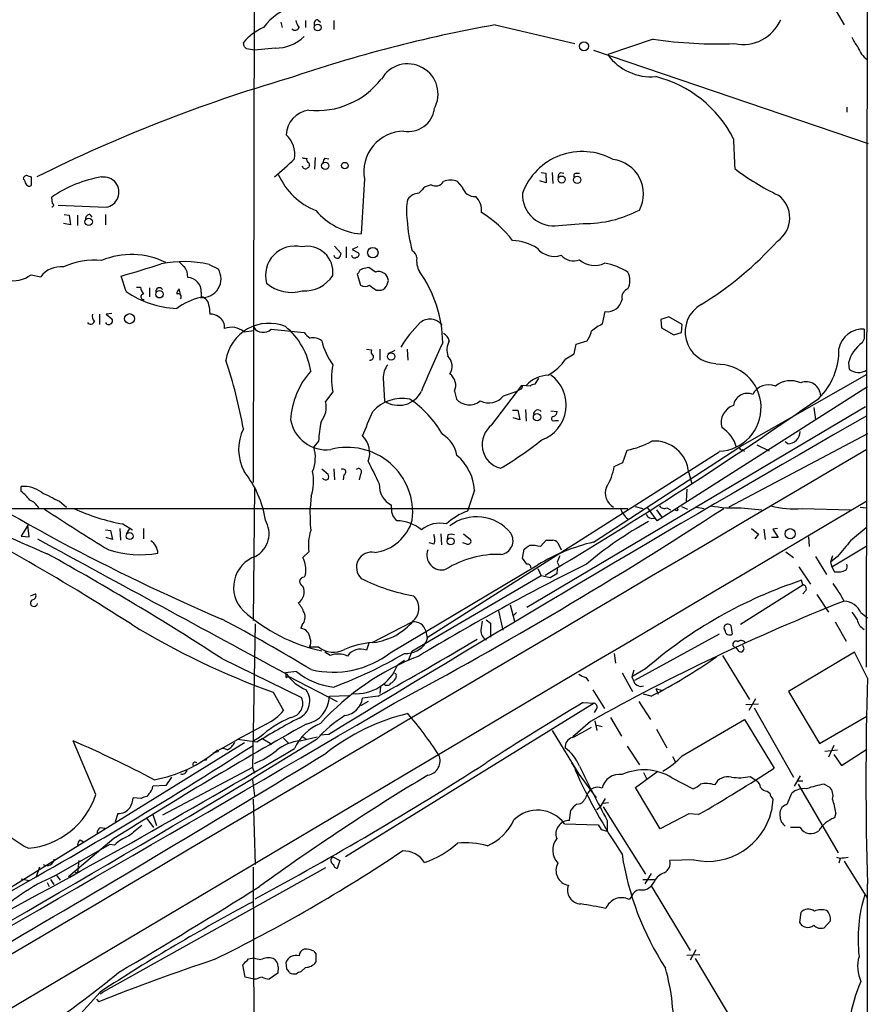
# Model space of a CAD drawing. Extents: x 0 to 1045, y 8 to 916.
# Drawn here: x 743 to 854, y 240 to 369 of the extents above; entities that cross this region are included whole.
import ezdxf

# ---------------------------------------------------------------- set-up
doc = ezdxf.new("R2010")
doc.units = 0
doc.header["$MEASUREMENT"] = 0
doc.layers.add('MAIN', color=5, linetype='CONTINUOUS')

msp = doc.modelspace()

# ---------------------------------------------------------------- linework, layer by layer
at = {"layer": 'MAIN'}
for p, q in [((854.2867, 794.4273), (853.6093, 284.226)), ((773.684, 417.2373), (773.43, 308.356)), ((847.6827, 373.4647), (850.7307, 368.2153)), ((777.0707, 368.554), (777.24, 367.8767)), ((780.288, 368.808), (780.288, 367.8767)), ((781.8967, 368.8927), (782.2353, 368.554)), ((784.0133, 368.808), (784.0133, 367.6227)), ((805.0953, 368.2153), (815.5093, 365.76)), ((772.2447, 365.4213), (772.16, 365.9293)), ((825.754, 366.3527), (819.8273, 364.3207)), ((773.5993, 364.9133), (772.5833, 365.0827)), ((776.3087, 365.1673), (773.5993, 364.9133)), ((817.9647, 364.9133), (853.8633, 352.7213)), ((851.0693, 357.4627), (851.0693, 356.7853)), ((781.558, 350.8587), (781.4733, 349.3347)), ((782.828, 350.774), (783.336, 350.6893)), ((743.5427, 347.8953), (743.3733, 348.0647)), ((743.966, 348.488), (744.3893, 348.3187)), ((744.3893, 348.3187), (744.3893, 347.218)), ((787.9927, 348.0647), (787.5693, 340.868)), ((800.7773, 347.0487), (800.1847, 347.726)), ((811.784, 347.5567), (810.9373, 347.8107)), ((811.1067, 348.9113), (811.6993, 348.8267)), ((811.6993, 348.8267), (811.784, 347.5567)), ((812.546, 348.9113), (812.6307, 347.472)), ((813.6467, 348.9113), (814.07, 348.8267)), ((815.6787, 348.8267), (816.102, 348.8267)), ((796.7133, 347.3027), (795.9513, 347.0487)), ((747.1833, 344.8473), (747.0987, 345.694)), ((754.2107, 344.3393), (747.9453, 344.5933)), ((748.7073, 343.408), (749.3847, 343.3233)), ((749.3847, 343.3233), (749.554, 342.0533)), ((750.4853, 343.3233), (750.4853, 341.9687)), ((752.094, 343.408), (752.348, 343.0693)), ((754.126, 343.408), (754.126, 342.0533)), ((749.554, 342.0533), (748.6227, 342.2227)), ((813.3927, 341.9687), (816.61, 342.2227)), ((784.098, 339.2593), (784.9447, 338.328)), ((785.622, 339.1747), (785.622, 337.7353)), ((787.146, 339.1747), (786.384, 338.836)), ((786.384, 338.836), (787.2307, 338.4127)), ((767.6727, 336.8887), (768.858, 336.296)), ((789.432, 335.8727), (788.5853, 336.4653)), ((744.3893, 335.534), (745.6593, 335.28)), ((756.8353, 333.3327), (756.158, 335.3647)), ((787.2307, 335.788), (787.0613, 335.6187)), ((787.0613, 335.6187), (787.4847, 334.1793)), ((758.19, 333.9253), (758.698, 333.9253)), ((759.8833, 333.8407), (759.8833, 332.6553)), ((763.9473, 332.994), (763.778, 333.6713)), ((790.956, 334.264), (791.1253, 334.772)), ((766.6567, 333.248), (766.6567, 332.6553)), ((789.5167, 333.502), (790.194, 333.502)), ((767.6727, 331.3853), (767.7573, 330.3693)), ((753.364, 330.3693), (753.364, 329.0147)), ((754.9727, 330.454), (754.2107, 330.3693)), ((754.2107, 330.3693), (754.9727, 329.7767)), ((819.15, 329.0993), (819.4887, 330.708)), ((827.786, 330.0307), (826.77, 329.692)), ((826.77, 329.692), (826.8547, 328.5913)), ((829.564, 329.0147), (827.786, 330.0307)), ((775.8007, 328.422), (780.1187, 327.9987)), ((826.8547, 328.5913), (828.4633, 327.66)), ((829.4793, 327.9987), (829.564, 329.0147)), ((772.2447, 328.0833), (773.5147, 328.2527)), ((828.4633, 327.66), (829.4793, 327.9987)), ((853.3553, 327.152), (853.1013, 326.644)), ((815.4247, 325.2047), (815.6787, 326.4747)), ((815.6787, 326.4747), (817.118, 326.898)), ((788.2467, 325.7973), (788.924, 325.7127)), ((790.0247, 325.7973), (790.0247, 324.358)), ((791.972, 325.628), (791.0407, 325.2047)), ((793.5807, 325.7973), (793.6653, 324.358)), ((814.324, 324.5273), (815.4247, 325.2047)), ((851.3233, 324.0193), (851.408, 323.1727)), ((790.448, 321.9873), (790.6173, 319.024)), ((810.768, 321.9873), (810.26, 321.2253)), ((853.694, 322.4953), (837.0993, 313.0127)), ((804.672, 315.8913), (808.5667, 321.056)), ((809.6673, 320.9713), (808.5667, 321.056)), ((853.7787, 320.8867), (826.262, 303.3607)), ((783.844, 320.2093), (782.9127, 318.9393)), ((799.7613, 320.294), (800.0153, 319.278)), ((806.196, 319.7013), (807.974, 320.294)), ((808.3973, 320.548), (807.974, 320.294)), ((853.5247, 318.262), (809.244, 292.0153)), ((846.7513, 318.1773), (847.0053, 316.5687)), ((807.3813, 317.8387), (808.0587, 317.8387)), ((808.3127, 316.5687), (807.466, 316.8227)), ((808.0587, 317.8387), (808.3127, 316.5687)), ((809.0747, 317.9233), (809.1593, 316.3993)), ((812.3767, 317.754), (813.2233, 317.6693)), ((812.8847, 316.484), (813.3927, 316.484)), ((853.7787, 314.706), (835.66, 305.1387)), ((781.9813, 313.7747), (781.3887, 313.0127)), ((817.9647, 300.5667), (837.0993, 313.0127)), ((839.3007, 313.2667), (840.9093, 312.5047)), ((843.3647, 313.436), (843.026, 313.69)), ((834.39, 312.3353), (796.2053, 288.036)), ((821.7747, 310.9807), (822.3673, 312.5893)), ((837.438, 312.674), (837.692, 312.42)), ((820.674, 310.4727), (821.7747, 310.9807)), ((782.4047, 310.134), (783.2513, 309.4567)), ((784.0133, 310.134), (784.098, 308.6947)), ((785.2833, 309.372), (785.1987, 308.6947)), ((787.4847, 309.4567), (787.3153, 308.6947)), ((830.4107, 309.626), (830.834, 308.1867)), ((743.1193, 307.1707), (743.1193, 307.848)), ((773.5993, 307.6787), (773.43, 290.322)), ((781.05, 306.578), (780.8807, 305.054)), ((802.386, 307.34), (801.4547, 304.6307)), ((830.1567, 307.5093), (830.072, 305.9007)), ((748.1147, 305.9007), (749.046, 305.1387)), ((791.5487, 305.054), (791.5487, 305.3927)), ((823.3833, 305.2233), (824.3993, 304.9693)), ((829.4793, 305.2233), (830.2413, 304.8847)), ((740.2407, 304.9693), (822.452, 304.9693)), ((826.262, 303.3607), (825.0767, 305.054)), ((826.1773, 304.8), (826.8547, 303.8687)), ((827.532, 305.054), (828.04, 304.8)), ((831.4267, 305.1387), (832.4427, 304.9693)), ((837.2687, 305.054), (839.978, 304.8)), ((845.2273, 304.9693), (851.5773, 304.8)), ((852.8473, 305.1387), (853.694, 305.054)), ((743.966, 302.768), (743.1193, 301.3287)), ((744.1353, 301.244), (743.966, 302.768)), ((756.412, 302.9373), (757.682, 302.1753)), ((754.126, 302.1753), (754.8033, 302.0907)), ((754.8033, 302.0907), (755.0573, 300.9053)), ((755.9887, 302.3447), (756.0733, 300.8207)), ((757.2587, 302.3447), (756.8353, 301.5827)), ((759.1213, 302.3447), (759.1213, 300.99)), ((797.9833, 301.6673), (798.068, 300.228)), ((798.9147, 301.498), (798.83, 300.9053)), ((800.9467, 301.6673), (801.878, 300.9053)), ((838.6233, 302.3447), (839.5547, 301.5827)), ((839.5547, 301.5827), (839.0467, 300.99)), ((840.232, 302.26), (840.4013, 300.9053)), ((842.01, 302.3447), (841.4173, 302.26)), ((841.4173, 302.26), (842.0947, 301.1593)), ((743.1193, 301.3287), (744.1353, 301.244)), ((755.0573, 300.9053), (754.2107, 301.1593)), ((797.1367, 300.3127), (796.4593, 300.482)), ((801.37, 300.3127), (800.862, 300.482)), ((811.022, 299.974), (811.784, 300.8207)), ((813.308, 300.482), (813.7313, 299.5507)), ((842.0947, 301.1593), (841.248, 301.1593)), ((846.074, 301.244), (846.1587, 299.974)), ((849.122, 297.3493), (853.694, 300.0587)), ((780.7113, 299.2967), (779.9493, 298.5347)), ((808.6513, 298.45), (808.9053, 299.6353)), ((843.1107, 299.2967), (844.1267, 298.5347)), ((849.2067, 298.7887), (848.9527, 297.942)), ((791.3793, 286.0887), (810.6833, 297.6033)), ((809.244, 297.688), (808.6513, 298.45)), ((813.2233, 297.942), (813.4773, 297.434)), ((847.0053, 298.704), (848.4447, 296.3333)), ((849.884, 298.704), (848.9527, 297.942)), ((848.9527, 297.942), (849.122, 297.3493)), ((780.288, 296.3333), (780.1187, 295.9947)), ((810.6833, 297.0953), (811.1067, 296.164)), ((813.2233, 297.0953), (813.1387, 296.418)), ((844.804, 297.3493), (846.328, 295.0633)), ((849.122, 297.3493), (849.4607, 296.672)), ((811.1067, 296.164), (794.1733, 286.258)), ((812.292, 295.91), (811.1067, 296.164)), ((837.184, 289.814), (845.312, 294.9787)), ((845.312, 294.9787), (845.1427, 295.5713)), ((744.3047, 293.5393), (744.982, 293.7933)), ((845.7353, 294.2167), (845.312, 293.7933)), ((847.1747, 293.7087), (848.6987, 291.4227)), ((807.0427, 292.354), (807.6353, 290.2373)), ((805.5187, 291.592), (806.1113, 289.052)), ((807.8893, 291.338), (807.5507, 290.9993)), ((852.932, 291.338), (853.7787, 290.6607)), ((773.684, 289.8987), (773.3453, 271.1027)), ((789.0087, 287.4433), (794.258, 290.1527)), ((803.91, 290.4067), (804.5027, 289.9833)), ((804.5027, 289.9833), (804.5027, 288.1207)), ((849.5453, 290.1527), (850.9847, 287.6127)), ((779.8647, 289.7293), (779.6953, 289.306)), ((834.39, 288.544), (823.2987, 282.448)), ((835.914, 289.6447), (836.0833, 288.544)), ((788.5853, 287.3587), (788.2467, 286.4273)), ((796.2053, 287.9513), (796.036, 287.4433)), ((780.796, 286.8507), (781.9813, 286.8507)), ((783.5053, 285.75), (782.828, 286.1733)), ((794.1733, 286.258), (793.75, 285.1573)), ((820.674, 286.004), (820.8433, 284.734)), ((837.0147, 286.258), (836.5913, 286.766)), ((852.0853, 286.1733), (843.4493, 281.0087)), ((853.7787, 282.7867), (852.0853, 286.1733)), ((769.366, 285.3267), (779.78, 280.2467)), ((793.242, 285.0727), (792.3107, 284.48)), ((834.8133, 285.75), (838.3693, 279.9927)), ((779.1027, 283.6333), (777.6633, 283.464)), ((821.69, 283.464), (823.0447, 281.0087)), ((824.738, 283.972), (822.96, 282.956)), ((823.214, 283.8027), (822.96, 282.956)), ((777.748, 282.8713), (778.002, 283.0407)), ((778.002, 283.0407), (784.4367, 279.7387)), ((792.1413, 283.0407), (792.0567, 282.702)), ((816.9487, 282.8713), (817.2873, 282.3633)), ((776.0547, 280.924), (777.4093, 278.5533)), ((790.1093, 281.686), (790.0247, 280.7547)), ((817.88, 281.2627), (819.404, 278.8073)), ((824.0607, 281.686), (824.484, 281.7707)), ((826.0927, 281.432), (826.9393, 281.178)), ((826.0927, 281.432), (826.4313, 280.67)), ((843.4493, 281.0087), (847.5133, 274.2353)), ((783.4207, 280.416), (785.9607, 280.5007)), ((818.0493, 279.4847), (785.5373, 259.4187)), ((788.5007, 279.7387), (787.4847, 279.146)), ((789.7707, 280.416), (787.7387, 280.162)), ((816.61, 279.5693), (818.0493, 279.4847)), ((823.8913, 279.7387), (825.4153, 277.368)), ((825.5, 280.416), (824.484, 280.67)), ((839.1313, 280.0773), (838.2847, 278.5533)), ((818.3033, 278.7227), (818.0493, 278.2993)), ((837.8613, 279.3153), (839.5547, 279.4)), ((838.962, 278.892), (844.1267, 269.8327)), ((817.5413, 277.114), (815.2553, 275.082)), ((818.134, 277.1987), (818.388, 275.9287)), ((820.166, 277.622), (821.6053, 275.1667)), ((829.564, 272.6267), (837.692, 277.368)), ((837.692, 277.368), (841.5867, 271.018)), ((847.5133, 274.2353), (853.694, 277.7913)), ((775.1233, 276.7753), (771.398, 274.7433)), ((812.546, 275.9287), (816.1867, 270.002)), ((818.388, 276.606), (819.0653, 276.4367)), ((826.1773, 276.098), (827.532, 273.6427)), ((772.3293, 274.32), (735.838, 251.714)), ((752.856, 267.5467), (749.8927, 274.574)), ((769.366, 273.558), (771.398, 274.7433)), ((773.938, 274.4047), (771.398, 274.7433)), ((774.2767, 274.9973), (773.5147, 274.574)), ((781.7273, 274.7433), (773.5147, 269.748)), ((774.7, 274.828), (775.8853, 274.1507)), ((777.4093, 274.9127), (778.002, 274.32)), ((779.6107, 274.574), (781.812, 275.082)), ((779.9493, 275.082), (780.4573, 274.7433)), ((783.336, 275.4207), (782.1507, 275.336)), ((768.7733, 273.1347), (768.1807, 272.9653)), ((822.3673, 273.8967), (823.976, 271.4413)), ((848.1907, 273.2193), (849.884, 273.3887)), ((849.376, 273.9813), (848.6987, 272.4573)), ((850.392, 271.3567), (853.694, 273.4733)), ((767.334, 272.034), (766.9953, 272.034)), ((828.294, 272.542), (828.6327, 271.8647)), ((849.376, 272.796), (850.392, 271.3567)), ((773.3453, 271.1027), (761.5767, 264.8373)), ((773.3453, 271.1027), (773.5993, 270.3407)), ((815.086, 271.6953), (815.9327, 270.3407)), ((823.468, 268.478), (826.3467, 270.5947)), ((762.762, 269.8327), (762, 268.732)), ((773.3453, 269.494), (773.5993, 267.3773)), ((815.9327, 270.3407), (818.3033, 267.1233)), ((824.484, 270.4253), (824.9073, 269.5787)), ((828.2093, 269.748), (831.0033, 268.3087)), ((838.454, 269.9173), (839.3007, 269.3247)), ((844.9733, 270.002), (844.2113, 268.6473)), ((844.55, 269.3247), (845.312, 269.3247)), ((762, 268.732), (760.3067, 268.6473)), ((826.6853, 263.0593), (823.468, 268.478)), ((840.6553, 267.97), (840.994, 267.716)), ((844.7193, 268.9013), (849.9687, 259.9267)), ((848.106, 268.9013), (848.7833, 268.5627)), ((758.7827, 267.0387), (757.7667, 267.1233)), ((759.7987, 267.6313), (759.5447, 267.2927)), ((773.43, 266.954), (773.684, 258.4027)), ((819.4887, 267.0387), (818.8113, 265.938)), ((841.4173, 266.954), (841.248, 265.43)), ((843.28, 266.2767), (843.8727, 267.716)), ((815.7633, 266.2767), (816.2713, 266.3613)), ((818.388, 265.5993), (818.8113, 265.938)), ((819.912, 266.446), (819.2347, 266.3613)), ((819.2347, 265.938), (824.738, 257.1327)), ((755.7347, 265.0913), (755.396, 263.9907)), ((759.5447, 264.414), (760.3913, 263.2287)), ((760.3067, 264.922), (760.8147, 263.4827)), ((819.7427, 264.16), (819.7427, 262.8053)), ((830.4107, 265.0067), (826.6853, 263.0593)), ((831.6807, 264.922), (830.4107, 265.0067)), ((849.63, 265.176), (849.4607, 264.4987)), ((753.4487, 263.2287), (754.0413, 263.144)), ((814.1547, 263.7367), (818.5573, 263.5673)), ((844.9733, 263.2287), (843.7033, 263.2287)), ((755.2267, 261.7893), (749.3, 256.794)), ((750.824, 261.62), (751.2473, 261.366)), ((747.4373, 256.8787), (754.634, 261.0273)), ((755.3113, 260.9427), (754.634, 261.0273)), ((750.6547, 258.9107), (750.4853, 257.302)), ((783.844, 259.4187), (784.7753, 258.9107)), ((784.7753, 258.9107), (784.4367, 257.8947)), ((831.088, 258.9953), (827.9553, 258.9107)), ((850.2227, 259.1647), (849.7993, 259.334)), ((850.2227, 259.1647), (850.0533, 258.572)), ((745.49, 258.064), (745.0667, 256.794)), ((782.9127, 257.9793), (753.7873, 241.7233)), ((773.43, 258.064), (773.5993, 227.838)), ((850.7307, 258.826), (853.694, 254.0847)), ((743.1193, 256.54), (744.1353, 256.286)), ((746.9293, 256.4553), (747.3527, 255.778)), ((747.6913, 257.048), (748.1993, 256.3707)), ((750.1467, 257.3867), (750.4853, 257.302)), ((750.1467, 257.3867), (750.4853, 257.302)), ((824.3993, 256.4553), (825.9233, 256.4553)), ((825.5, 257.2173), (824.6533, 255.8627)), ((746.506, 256.032), (746.76, 255.524)), ((825.9233, 256.2013), (825.5, 255.6087)), ((825.5, 255.6087), (830.58, 247.142)), ((853.8633, 64.9393), (853.7787, 255.8627)), ((822.96, 254.254), (822.6213, 253.8307)), ((845.058, 252.1373), (844.8887, 250.8673)), ((848.106, 250.1053), (848.9527, 251.0367)), ((772.8373, 246.0413), (773.5147, 246.2107)), ((781.3887, 247.0573), (781.6427, 246.7187)), ((781.6427, 246.7187), (781.6427, 245.618)), ((830.1567, 246.5493), (831.85, 246.634)), ((831.342, 247.2267), (830.58, 245.872)), ((831.2573, 246.126), (836.5067, 237.236)), ((772.414, 243.6707), (772.0753, 245.2793)), ((776.732, 245.0253), (776.6473, 244.1787)), ((777.8327, 244.7713), (777.748, 245.618)), ((780.288, 244.9407), (779.6953, 244.348)), ((773.5147, 243.4167), (772.414, 243.6707)), ((773.8533, 243.4167), (773.5147, 243.4167)), ((776.6473, 244.1787), (775.5467, 243.4167)), ((753.4487, 241.7233), (750.4853, 238.4213)), ((753.4487, 241.4693), (753.7873, 241.7233)), ((752.9407, 240.792), (753.2793, 240.4533))]:
    msp.add_line(p, q, dxfattribs=at)
for centre, radius in [((781.8834, 367.8719), 0.448), ((816.7031, 365.4214), 0.596), ((782.874, 349.7879), 0.4768), ((785.4238, 349.8099), 0.424), ((813.7922, 347.98), 0.4671), ((815.8139, 347.9504), 0.4701), ((751.9247, 342.4553), 0.4849), ((789.0933, 338.4204), 0.6808), ((761.1925, 332.9798), 0.4842), ((757.2855, 329.7917), 0.6582), ((791.4806, 324.8403), 0.4815), ((810.5661, 316.9023), 0.4779), ((828.8322, 304.8182), 0.1541), ((757.3016, 301.3589), 0.4487), ((843.6662, 301.6621), 0.6626), ((799.2598, 300.6656), 0.4525)]:
    msp.add_circle(centre, radius, dxfattribs=at)
for centre, radius, start, end in [((780.9618, 363.2445), 7.721, 105.883523, 143.133813), ((781.3236, 369.2941), 2.3563, 191.905565, 216.980293), ((781.9137, 368.3846), 0.5083, 91.916286, 209.964367), ((837.5188, 370.9892), 5.343, 258.1542, 336.897158), ((777.8956, 360.9413), 7.6011, 114.1588, 138.987945), ((837.0247, 189.3716), 181.6716, 100.122506, 108.95872), ((778.9286, 368.0507), 0.5414, 219.363863, 341.253828), ((776.2902, 370.7381), 5.5708, 270.190272, 313.412192), ((834.2205, 422.4379), 56.7206, 261.41557, 272.224382), ((856.1445, 368.3818), 4.7425, 201.98066, 219.947262), ((687.764, 280.602), 119.7134, 44.885409, 45.114591), ((856.1073, 366.7126), 3.8527, 200.924012, 232.813333), ((825.5088, 368.4287), 7.0111, 215.868754, 274.777283), ((793.6653, 359.156), 3.9615, 330.708269, 150.708269), ((833.0248, 172.3718), 196.6699, 106.246615, 116.539007), ((781.711, 367.8018), 10.8088, 264.693175, 321.704034), ((822.3676, 346.3716), 15.524, 26.564556, 76.115932), ((781.1068, 353.7017), 3.361, 96.75794, 177.94875), ((793.7633, 357.6821), 3.4065, 259.752622, 352.011667), ((793.2547, 348.9884), 5.3425, 91.044629, 189.956353), ((775.4802, 351.2655), 3.4174, 350.293195, 48.42466), ((1355.8646, 373.9502), 520.0215, 182.274286, 182.703809), ((816.4706, 343.308), 8.3376, 61.06327, 159.68999), ((730.925, 401.1115), 69.5635, 310.63133, 313.544701), ((780.2879, 351.7039), 0.9452, 243.402419, 280.324365), ((780.8809, 350.6047), 0.4562, 158.214917, 248.170598), ((783.5309, 350.122), 0.9587, 137.151439, 176.453861), ((819.97, 346.1093), 4.5271, 332.239455, 83.21689), ((780.2641, 349.793), 0.4009, 185.008119, 313.878282), ((780.4009, 349.8991), 0.4195, 289.652905, 42.275526), ((855.738, 374.6142), 31.7473, 232.523949, 244.548503), ((743.8284, 348.0541), 0.4552, 72.404942, 178.665732), ((744.4982, 347.9541), 0.9573, 183.521453, 222.879217), ((756.2531, 332.3649), 16.17, 99.378905, 124.481204), ((753.9144, 346.329), 1.9781, 278.468463, 98.474192), ((785.0575, 352.3665), 9.1144, 204.014062, 247.996641), ((797.3087, 348.3086), 1.1688, 239.378382, 330.103117), ((799.2533, 345.2489), 2.6464, 69.393529, 110.604445), ((813.9853, 348.3186), 0.6826, 119.738635, 187.119811), ((815.7493, 348.4457), 0.3875, 100.497939, 213.11188), ((744.1315, 347.5295), 0.4043, 214.114473, 309.611441), ((1007.1903, 134.988), 299.3187, 134.888779, 135.117975), ((802.3819, 347.4155), 1.646, 192.876165, 276.047269), ((801.469, 343.8054), 7.9731, 168.169597, 188.361307), ((795.2474, 344.1919), 2.0152, 94.0607, 141.730509), ((800.5972, 343.8783), 2.7287, 355.453456, 44.143263), ((812.7767, 346.0507), 4.1282, 177.899605, 278.58155), ((839.9525, 342.9719), 3.6669, 304.132542, 54.253619), ((747.1411, 344.6356), 0.2158, 258.66924, 78.726505), ((788.3852, 349.7404), 8.9098, 220.821566, 264.745896), ((816.7044, 357.9786), 15.7562, 269.656722, 297.484407), ((752.0799, 342.8294), 0.5788, 88.604026, 181.395974), ((811.4345, 343.6375), 17.8813, 183.178622, 196.1402), ((795.3222, 330.6487), 15.2731, 37.855144, 58.434302), ((807.0143, 333.2569), 6.7744, 58.054504, 86.894484), ((778.8818, 335.4658), 3.8161, 76.386535, 195.697708), ((780.5095, 335.8911), 3.3637, 352.452633, 102.525667), ((812.8424, 340.8181), 2.8845, 218.936518, 287.948764), ((808.926, 369.6088), 44.4408, 301.308243, 318.111972), ((752.7127, 327.5791), 9.8593, 84.731544, 114.509124), ((757.5312, 328.1027), 10.0842, 63.695142, 112.833323), ((784.479, 338.1586), 0.4733, 190.296185, 296.570465), ((783.9872, 338.3876), 0.9594, 317.162672, 356.438195), ((786.7142, 338.1503), 0.4219, 190.420252, 308.475292), ((786.9061, 338.201), 0.3875, 280.497939, 33.11188), ((793.6232, 337.6085), 1.234, 5.897701, 59.041021), ((797.4651, 337.312), 2.6484, 170.802998, 210.763782), ((815.3559, 339.5347), 2.1847, 221.959142, 289.968543), ((818.0793, 339.8151), 3.0588, 229.727234, 295.662823), ((748.2352, 333.3618), 3.2117, 83.07015, 143.325985), ((730.7904, 427.5153), 95.5785, 285.391386, 288.683036), ((764.3357, 321.8004), 15.4529, 77.528943, 100.923884), ((933.4415, 506.2135), 239.462, 224.885409, 225.114592), ((762.871, 335.3113), 2.0111, 356.693266, 38.020412), ((766.815, 334.9856), 2.4271, 264.253938, 32.676506), ((787.8232, 335.7035), 0.5985, 98.116564, 171.883436), ((830.486, 124.7356), 215.8359, 101.194034, 101.423222), ((817.89, 328.6532), 8.5401, 57.71122, 79.788525), ((742.0612, 338.613), 3.8601, 256.681968, 307.093733), ((764.7744, 333.3147), 1.8835, 357.970552, 86.82557), ((780.1451, 337.7806), 4.3723, 266.323041, 327.778062), ((789.8648, 334.6857), 1.2635, 3.916637, 110.032699), ((781.8483, 326.4357), 16.3903, 0.728176, 35.515815), ((820.314, 334.772), 2.4047, 332.75937, 27.24063), ((760.0403, 333.9735), 1.3432, 182.056523, 226.825242), ((761.1681, 333.3805), 0.4577, 26.777796, 196.827541), ((764.4131, 332.9304), 0.9759, 130.603205, 176.263254), ((778.4991, 338.3379), 5.1066, 229.87321, 285.510778), ((788.0774, 335.132), 1.122, 238.113159, 301.882505), ((958.4158, 545.5124), 271.0633, 231.228066, 231.457253), ((789.8551, 334.6029), 1.1519, 287.110409, 342.889591), ((822.8159, 332.575), 1.1551, 108.362796, 192.921006), ((764.0324, 343.917), 12.7994, 235.785127, 267.344081), ((759.0924, 332.6464), 0.3488, 85.247272, 289.01168), ((763.651, 332.6614), 0.3943, 318.72248, 122.476765), ((768.65, 323.9194), 8.8974, 103.506303, 125.848645), ((766.3791, 331.3918), 1.2936, 359.712106, 77.608586), ((819.7521, 332.658), 1.9677, 262.307224, 350.011587), ((834.0595, 328.0566), 4.1229, 119.65973, 268.710267), ((753.3357, 330.1153), 0.938, 164.289525, 226.222366), ((754.5494, 329.5227), 0.4937, 210.959776, 30.965747), ((767.9832, 328.9304), 1.4565, 44.207251, 98.922318), ((768.1662, 328.6617), 1.5463, 354.247007, 56.15886), ((796.5481, 327.6951), 2.0248, 37.581877, 128.996126), ((752.174, 329.612), 0.5414, 219.348971, 341.253828), ((770.5946, 326.0145), 2.6463, 51.423712, 109.650329), ((775.5127, 323.4738), 5.7076, 67.86454, 171.088068), ((774.7613, 329.4818), 1.4844, 212.878555, 314.443218), ((771.8888, 321.6427), 9.1657, 8.002359, 50.949199), ((807.6818, 316.8619), 17.5466, 135.002309, 148.418211), ((822.2751, 322.6917), 7.1291, 115.999311, 129.810613), ((853.1331, 325.2945), 3.1353, 85.936126, 169.200059), ((1170.855, 327.787), 317.5003, 179.885408, 180.114592), ((782.1903, 329.3083), 2.4508, 212.29978, 237.700221), ((781.2615, 325.3521), 1.9227, 53.516908, 101.423311), ((797.6389, 326.493), 1.5008, 15.655922, 62.924445), ((813.4898, 329.3645), 4.3872, 325.791598, 344.173539), ((791.0537, 328.9747), 8.8948, 193.501621, 215.850157), ((895.6016, 280.014), 107.9545, 154.409169, 158.091815), ((801.3225, 325.6884), 2.5444, 151.614904, 198.857941), ((841.1354, 325.6843), 8.9201, 314.871464, 1.269976), ((855.6253, 323.0197), 4.4166, 124.853752, 166.919038), ((788.7308, 324.82), 0.4659, 262.502859, 16.291687), ((789.4321, 325.4587), 0.5681, 153.43946, 243.425927), ((797.6416, 323.5674), 1.8186, 327.113896, 45.568105), ((808.6489, 328.3639), 6.8503, 299.652447, 325.939696), ((708.7937, 304.0214), 64.3769, 10.165403, 18.415107), ((793.0957, 321.9873), 9.421, 169.121479, 190.878521), ((793.241, 322.044), 2.7936, 141.963842, 181.162988), ((834.1783, 318.135), 5.6926, 272.090959, 92.089954), ((788.8324, 315.9497), 10.5099, 138.46416, 176.623519), ((798.0834, 321.0788), 1.8524, 334.933214, 54.134765), ((812.3176, 318.0806), 4.3391, 93.694531, 136.707989), ((809.5699, 318.4873), 4.824, 289.640322, 54.420073), ((852.6068, 324.6368), 1.8923, 230.689502, 305.067428), ((808.355, 320.8443), 0.2994, 278.124688, 45), ((810.319, 320.2692), 0.9579, 93.531189, 132.867946), ((840.867, 318.8253), 2.3228, 67.497774, 153.252936), ((843.7543, 318.4743), 3.1982, 65.943468, 128.669601), ((845.7627, 319.6062), 1.9223, 2.835614, 111.5053), ((792.9457, 314.1554), 5.2143, 79.23873, 137.631034), ((792.4762, 321.7646), 3.3115, 235.851657, 333.635353), ((804.2558, 321.2358), 2.4737, 243.395587, 321.659604), ((838.0753, 318.1758), 1.8404, 67.058526, 172.02003), ((779.9915, 318.2198), 3.0085, 320.711129, 13.836702), ((785.8512, 307.4664), 14.3041, 30.013119, 55.664353), ((801.7127, 320.7678), 2.2585, 221.273273, 309.45737), ((498.5829, 820.5789), 610.6644, 300.8377389, 304.8378649), ((837.0032, 316.1913), 2.3624, 108.523149, 195.682883), ((2305.2239, -2214.8389), 2918.4817, 119.8253524, 121.4306141), ((-15.9055, 654.7092), 872.7078, 337.0525487, 337.2817325), ((810.6833, 317.2545), 0.5927, 44.412161, 180.82177), ((812.7316, 316.7152), 0.2773, 93.370101, 303.512416), ((812.4132, 317.7478), 0.8139, 291.787031, 354.465227), ((783.011, 317.3785), 4.74, 189.836915, 277.016317), ((817.9036, 310.2772), 36.0922, 170.370284, 174.439043), ((806.5879, 313.32), 3.2067, 126.690144, 255.272534), ((832.2025, 311.6437), 4.6542, 16.018277, 57.127344), ((777.752, 312.6734), 6.214, 154.145032, 207.591446), ((785.5839, 312.2158), 3.1054, 339.927674, 46.062023), ((796.1673, 311.2032), 3.996, 10.216871, 58.800919), ((843.3859, 315.0234), 1.5875, 269.234851, 0.768758), ((776.546, 311.6545), 5.0296, 338.30563, 15.666863), ((785.7646, 304.4075), 8.5477, 353.536634, 104.738411), ((782.5132, 349.854), 45.9561, 300.40603, 308.611228), ((820.3387, 323.0544), 10.6599, 280.970404, 299.480344), ((825.9232, 309.2872), 4.5002, 4.317561, 94.313752), ((837.311, 312.8857), 0.2469, 149.040224, 300.959776), ((38740.5112, -64004.1367), 74646.2528, 120.500872968, 120.73005594), ((838.3623, 515.1404), 234.8101, 239.89873, 246.971189), ((873.7638, 535.3315), 266.1684, 236.742083, 246.907008), ((795.9295, 306.9692), 6.4672, 3.286915, 49.843916), ((851.4325, 339.8853), 69.1819, 204.541921, 207.270528), ((813.2217, 311.722), 7.5563, 328.406059, 350.483452), ((762.2153, 301.5927), 12.9565, 8.220658, 39.278206), ((774.2882, 308.5469), 7.0426, 343.765504, 10.210395), ((782.6164, 309.118), 0.7196, 331.921424, 28.078576), ((785.1776, 309.7424), 0.3853, 285.927007, 127.194103), ((787.2005, 309.7651), 0.4195, 312.661512, 137.347744), ((743.3767, 303.8332), 4.023, 53.953884, 93.668371), ((782.9636, 309.2835), 0.5805, 215.217593, 299.709379), ((792.8885, 308.0243), 2.953, 176.8474, 243.018449), ((740.1148, 303.0655), 5.0872, 36.199526, 53.800474), ((1043.2491, 899.1579), 662.6148, 243.3213241, 243.550511), ((821.5553, 306.959), 2.0607, 157.027028, 242.045923), ((38424.5453, -63227.0716), 73810.6187, 120.598367112, 120.82755028), ((591.964, 33.1154), 305.4514, 57.181436, 63.472421), ((743.1919, 303.6712), 2.6098, 31.994679, 66.800545), ((827.1933, 305.6465), 0.6825, 209.735509, 299.754253), ((836.3673, 322.2315), 17.2011, 259.691876, 273.003876), ((844.1266, 316.3135), 11.3975, 254.930149, 275.541922), ((863.7794, 480.4509), 211.3199, 236.181801, 238.875827), ((761.2218, 329.3727), 26.8694, 245.260886, 259.688097), ((810.5707, 304.4188), 29.6968, 178.774378, 184.496354), ((792.9031, 304.7576), 1.3865, 167.655866, 211.266381), ((622.631, 176.6874), 211.6804, 36.75666, 36.985821), ((515.3994, 796.2162), 586.052, 298.1499318, 303.0462305), ((804.2286, 297.1784), 7.9518, 110.416306, 133.595688), ((824.1106, 305.8637), 2.7945, 196.842998, 233.591844), ((825.657, 304.5686), 0.9092, 203.415393, 287.03184), ((772.0973, 301.6924), 3.424, 299.218108, 30.792435), ((788.5596, 305.0906), 5.9312, 277.63186, 343.894976), ((792.1775, 298.2702), 5.0907, 50.094564, 89.454128), ((797.8562, 299.2547), 3.7884, 76.426676, 129.562355), ((802.6681, 298.1162), 5.7536, 39.192014, 127.460031), ((850.2836, 258.0292), 51.7533, 119.04027, 129.976776), ((787.3578, 300.101), 6.695, 162.710966, 186.899874), ((795.5352, 300.8437), 1.6872, 341.656329, 25.975803), ((799.338, 300.4826), 1.1001, 67.369719, 112.630281), ((805.6226, 300.7503), 1.8076, 277.460379, 33.652266), ((1275.9323, -206.4341), 661.2856, 129.6904316, 129.9196068), ((5185.3634, 8441.3248), 9272.5283, 241.38983992, 241.61902252), ((759.0124, 299.0598), 1.9728, 1.960821, 58.175021), ((801.5253, 300.6936), 0.4114, 247.818366, 30.973311), ((682.262, 469.2153), 211.6504, 306.752583, 306.981798), ((809.5839, 293.9505), 6.1928, 76.572101, 90.011102), ((823.995, 275.3224), 25.9546, 103.434916, 120.856161), ((812.2074, 512.5205), 211.7002, 269.885409, 270.114564), ((812.5668, 299.8464), 0.9764, 40.614024, 86.247599), ((1358.7425, -123.6149), 661.2792, 140.0803932, 140.3095707), ((558.0281, -40.9951), 388.7797, 57.071434, 61.001048), ((758.6236, 312.3634), 13.4449, 252.359899, 280.111292), ((788.9421, 297.2646), 1.9891, 78.246046, 226.354667), ((798.0907, 298.8551), 1.9305, 158.878742, 287.173429), ((805.4351, 286.2464), 12.7186, 88.097691, 122.183831), ((1025.0545, 213.6956), 227.9691, 158.082823, 158.31202), ((775.1675, 294.6497), 4.2889, 109.035274, 225.474211), ((776.8172, 296.926), 3.5211, 350.309218, 27.185806), ((951.4746, 26.4665), 302.7137, 116.367073, 121.101813), ((809.3146, 297.2506), 0.4431, 350.831064, 99.168936), ((850.4995, 297.3656), 0.6547, 317.822852, 29.501727), ((939.7042, 84.5076), 246.8296, 120.848162, 121.077365), ((849.7568, 299.5943), 2.9373, 264.214291, 294.710972), ((780.1236, 295.3892), 0.6055, 90.463655, 253.270848), ((798.6627, 317.6754), 24.5049, 243.082878, 260.047078), ((864.2041, 238.2928), 60.3669, 108.406646, 130.826492), ((845.2951, 294.4707), 0.5083, 330.014605, 88.094603), ((836.8119, 285.6941), 15.656, 27.24755, 37.14613), ((744.5418, 293.5393), 0.5082, 271.905397, 29.985395), ((778.3691, 294.0543), 1.7513, 304.327054, 25.537894), ((744.7747, 292.6138), 0.4701, 117.355476, 348.900414), ((775.7149, 289.5593), 4.7495, 21.99384, 39.934081), ((792.8559, 291.9307), 2.2488, 314.327998, 45.670222), ((953.0534, 34.3659), 278.0111, 111.595565, 119.172074), ((850.492, 290.1653), 2.7072, 25.669626, 84.941613), ((787.1266, 308.1797), 22.3417, 227.940981, 257.798563), ((778.6923, 290.7388), 1.5471, 319.269764, 22.78623), ((1106.0736, 460.2319), 305.2519, 213.574175, 213.803368), ((811.6145, 378.8732), 104.2043, 238.722101, 250.046911), ((649.953, 65.5843), 254.6421, 59.014017, 62.034205), ((788.2475, 295.3654), 7.9766, 276.699052, 320.781753), ((794.1095, 286.9973), 3.1589, 66.705668, 87.305524), ((793.9901, 288.1915), 2.1881, 20.766598, 51.282121), ((1099.6701, 247.3157), 299.3611, 171.756673, 171.985834), ((835.5187, 289.3221), 0.5102, 39.217508, 224.055083), ((854.395, 290.8756), 2.026, 193.381886, 239.124513), ((779.4363, 287.8834), 1.446, 2.691444, 79.681686), ((1050.1164, 330.7836), 257.4985, 189.345902, 189.575088), ((804.547, 288.9373), 1.3193, 175.012389, 241.128891), ((835.7189, 288.9784), 0.567, 181.121718, 309.991881), ((779.9881, 287.4664), 1.0158, 322.689001, 28.512776), ((789.9934, 276.012), 11.4736, 94.923344, 113.774177), ((585.4848, 650.5798), 422.7931, 298.893416, 300.918674), ((793.4407, 289.0498), 3.0523, 266.267463, 328.242344), ((836.5913, 287.1893), 0.4234, 53.132809, 270), ((837.2747, 287.0864), 0.6159, 35.411159, 134.197517), ((783.8862, 295.9136), 12.3562, 256.73022, 307.331471), ((783.9294, 289.2283), 3.0738, 230.670329, 297.906477), ((784.5387, 282.7496), 3.1734, 66.751386, 109.00477), ((763.4895, 336.8895), 58.9453, 290.288581, 300.314615), ((787.4846, 284.546), 2.0298, 67.947513, 146.534621), ((837.2108, 286.6476), 0.4362, 243.282207, 58.612772), ((807.6186, 253.5683), 34.4502, 111.299694, 137.460527), ((792.8326, 344.1658), 71.6324, 297.132027, 305.129057), ((776.8177, 283.0408), 0.9456, 349.674018, 26.586729), ((785.1323, 291.2068), 9.6806, 231.475145, 262.857879), ((786.8911, 286.5251), 5.7926, 264.977776, 339.325872), ((791.972, 283.1677), 0.2116, 323.124688, 90), ((782.4981, 286.5229), 5.6734, 214.681102, 247.998677), ((790.9663, 282.4203), 0.5869, 222.376125, 327.999791), ((790.7446, 283.4214), 1.4964, 298.735138, 331.264862), ((817.4363, 285.18), 2.3596, 233.032491, 258.074325), ((1034.8171, 367.2128), 227.997, 201.688003, 201.917172), ((824.4663, 283.3136), 1.6774, 225.886457, 256.006836), ((1329.0912, 269.3247), 475.5031, 178.377679, 181.622321), ((778.3508, 279.7891), 2.5019, 295.839944, 36.085293), ((-3332.2848, 7325.4028), 8164.1752, 299.70750364, 300.3416272), ((778.058, 279.484), 1.8833, 278.633058, 23.889282), ((779.6798, 280.4516), 3.7411, 280.673753, 359.454765), ((785.0717, 280.543), 2.6941, 278.130102, 351.869898), ((997.0574, -25.6538), 354.5736, 120.59151, 123.00632), ((817.9789, 279.0379), 0.4523, 315.824085, 81.045813), ((772.7109, 282.2355), 5.9694, 293.836576, 321.913718), ((813.0139, 212.1571), 73.4962, 117.180406, 122.118527), ((783.9927, 264.4119), 14.3684, 113.163876, 132.547828), ((794.234, 263.6519), 16.7163, 121.689259, 138.432213), ((800.1644, 251.1056), 27.7949, 103.52228, 128.143646), ((757.8641, 247.0459), 47.4125, 32.773622, 40.965882), ((1069.4531, -236.8819), 589.416, 119.3703117, 122.216154), ((784.8173, 270.8241), 6.565, 113.159971, 155.389989), ((796.4899, 313.0815), 42.4191, 296.128557, 300.017562), ((689.1368, 134.4353), 152.7421, 62.15659, 66.561281), ((769.0702, 275.3778), 2.2144, 296.068631, 333.931369), ((780.1981, 268.6264), 5.9765, 95.640385, 128.495265), ((815.524, 273.7569), 1.2897, 105.898409, 185.079805), ((212.733, 1230.4014), 1111.7717, 298.0726637, 300.6106502), ((466.6561, 748.3388), 564.9117, 298.75066, 302.891337), ((757.4962, 286.6278), 17.391, 279.865835, 310.424444), ((769.5165, 272.7207), 0.8507, 51.739884, 150.879981), ((768.9734, 282.7686), 12.0788, 292.518172, 308.41134), ((811.2995, 269.4157), 5.1488, 21.132905, 55.182104), ((-489.0322, 2355.1322), 2439.975, 299.1056096, 301.4214341), ((765.8533, 271.4611), 0.3151, 48.023602, 199.349257), ((767.5033, 272.1187), 0.1893, 116.551512, 206.578587), ((796.0075, 271.9486), 1.8832, 278.627498, 23.891746), ((821.3903, 280.2403), 11.1703, 300.287894, 317.031881), ((764.1529, 270.8729), 0.6503, 251.567838, 350.359512), ((565.2573, 642.8228), 441.2377, 298.188136, 302.742953), ((885.18, 302.405), 76.484, 204.367437, 213.89017), ((1032.82, 377.7242), 241.4514, 206.160339, 208.056359), ((824.5466, 263.7517), 7.0265, 58.582301, 113.988155), ((724.1657, 450.7305), 214.6725, 300.055107, 303.159898), ((-161.9626, 1824.5637), 1814.5439, 298.5476457, 301.0338262), ((957.7925, 2.0368), 312.9438, 121.069345, 125.903214), ((821.3842, 267.7964), 2.3945, 82.662778, 165.565057), ((835.5512, 267.9093), 1.9747, 76.902521, 152.644703), ((837.0189, 275.8951), 6.1476, 260.447585, 283.499612), ((838.7077, 268.3932), 1.1042, 4.404277, 57.518859), ((758.9234, 268.7039), 1.3845, 309.216318, 357.656956), ((818.5004, 267.0297), 1.4759, 67.497189, 159.494843), ((830.0857, 270.7792), 2.6354, 290.376144, 314.555713), ((832.713, 265.4913), 3.4977, 71.940611, 102.856979), ((840.74, 269.0706), 1.1039, 212.469202, 265.599304), ((845.517, 265.8091), 2.5179, 83.088362, 130.770856), ((850.3426, 255.568), 13.5196, 99.522449, 109.54347), ((847.708, 267.4196), 1.5694, 342.741587, 46.750561), ((750.1968, 272.6383), 13.5884, 201.238039, 243.108346), ((743.1493, 270.679), 10.1996, 275.070183, 342.115388), ((753.6179, 267.8009), 4.2038, 332.399904, 350.724104), ((759.6296, 265.7681), 1.527, 93.187323, 123.684864), ((814.9161, 268.2243), 2.3038, 306.033225, 342.895077), ((842.6216, 268.1216), 1.6774, 193.993164, 224.113543), ((841.4835, 264.1759), 8.2077, 6.998861, 19.784085), ((755.8531, 266.9202), 1.8327, 266.295934, 324.399451), ((810.6311, 261.1095), 4.3953, 36.708252, 134.494863), ((476.214, 307.1658), 341.338, 352.761964, 352.991128), ((817.077, 264.201), 2.4565, 122.329512, 147.670488), ((832.8595, 267.4366), 8.6252, 258.147847, 346.547157), ((844.6033, 264.907), 2.2777, 162.30564, 203.721128), ((843.5906, 265.0206), 1.2939, 103.889111, 153.432969), ((801.3746, 267.1028), 6.8054, 293.418032, 335.166822), ((814.7975, 262.3946), 1.7658, 88.88045, 200.047144), ((850.7146, 260.9282), 3.7843, 109.350424, 150.262443), ((753.9996, 262.424), 0.9752, 124.395657, 177.490542), ((1096.6978, -160.5223), 542.1344, 128.546458, 128.775639), ((945.715, 347.9805), 152.6259, 213.578058, 213.807262), ((819.7352, 264.3187), 1.5134, 236.322533, 270.28394), ((845.4419, 265.9827), 3.538, 214.265894, 226.933339), ((846.3868, 264.0944), 1.6575, 211.485443, 308.946471), ((751.1626, 261.0273), 0.6826, 119.738635, 187.119811), ((759.0092, 257.1878), 5.2701, 110.379172, 134.561803), ((815.1161, 260.2802), 2.4874, 142.650073, 223.372633), ((673.311, 439.0281), 215.1952, 296.208623, 303.788739), ((793.0436, 256.8049), 3.3763, 33.262695, 90.943586), ((791.8805, 270.3735), 12.3763, 288.788938, 312.142336), ((801.1581, 249.829), 11.4093, 75.164982, 94.894218), ((746.4832, 259.2396), 0.9674, 239.896616, 350.503598), ((784.2096, 258.9377), 0.6043, 127.237854, 242.298428), ((858.9433, 265.4087), 37.6795, 188.626113, 213.056136), ((826.4485, 258.6396), 1.531, 299.109856, 10.199407), ((893.055, 5.2536), 257.4985, 99.345902, 99.575088), ((784.5212, 258.4872), 0.5985, 188.116564, 261.883436), ((814.9749, 257.5983), 1.9304, 149.709167, 260.692845), ((757.196, 233.9868), 24.8852, 113.088304, 135.673213), ((827.7901, 255.3304), 2.0599, 106.840975, 154.989996), ((315.9876, 985.948), 862.2924, 300.6686652, 302.1053467), ((816.3746, 255.0603), 1.8252, 159.707391, 266.755569), ((824.1651, 253.8408), 1.274, 98.53588, 161.074383), ((824.3043, 256.6559), 1.5894, 258.079967, 318.787964), ((821.6477, 251.8229), 2.2314, 64.130843, 158.374051), ((872.6302, 248.6092), 20.0763, 162.913301, 186.375048), ((893.9757, 26.8464), 256.7488, 118.023802, 123.184221), ((805.0916, 181.4604), 72.643, 78.500797, 81.147044), ((846.0424, 251.2203), 1.3454, 53.852394, 137.030146), ((847.7687, 249.9079), 2.5738, 74.772606, 111.247048), ((847.4584, 251.2489), 1.5093, 351.917679, 49.194058), ((845.9763, 251.3432), 1.1872, 203.632694, 310.757302), ((847.7251, 251.4603), 1.4075, 226.223406, 285.701045), ((780.3661, 246.4191), 0.9259, 105.498273, 177.177148), ((780.3729, 245.2803), 2.0468, 60.246091, 97.134044), ((581.9813, 436.1353), 269.3729, 314.885394, 315.114606), ((774.9956, 249.8063), 3.8886, 247.614976, 261.874899), ((775.5043, 243.6288), 2.5572, 77.570348, 114.447293), ((775.4893, 245.0193), 1.2428, 0.276633, 62.938046), ((779.0603, 245.1101), 1.4072, 74.290627, 158.842047), ((857.3298, 245.0771), 4.8308, 164.353231, 204.445035), ((851.0265, -3.8342), 263.1177, 108.313657, 111.80792), ((651.002, 159.8673), 152.6261, 33.57027, 33.799453), ((780.2882, 246.6337), 1.693, 269.993231, 323.13484), ((800.9346, 237.3055), 27.4855, 356.853206, 15.944623), ((683.2811, 331.4564), 113.4215, 298.088973, 309.757948), ((775.1677, 240.7434), 2.979, 100.68641, 116.182282), ((775.661, 245.6705), 2.2567, 242.394829, 267.096769), ((778.8911, 245.5763), 1.4973, 241.267997, 278.12415), ((779.7547, 243.391), 0.9588, 93.551733, 132.844497), ((868.4982, 235.8494), 17.1627, 155.090884, 172.238247)]:
    msp.add_arc(centre, radius, start, end, dxfattribs=at)

doc.saveas('drawing.dxf')
